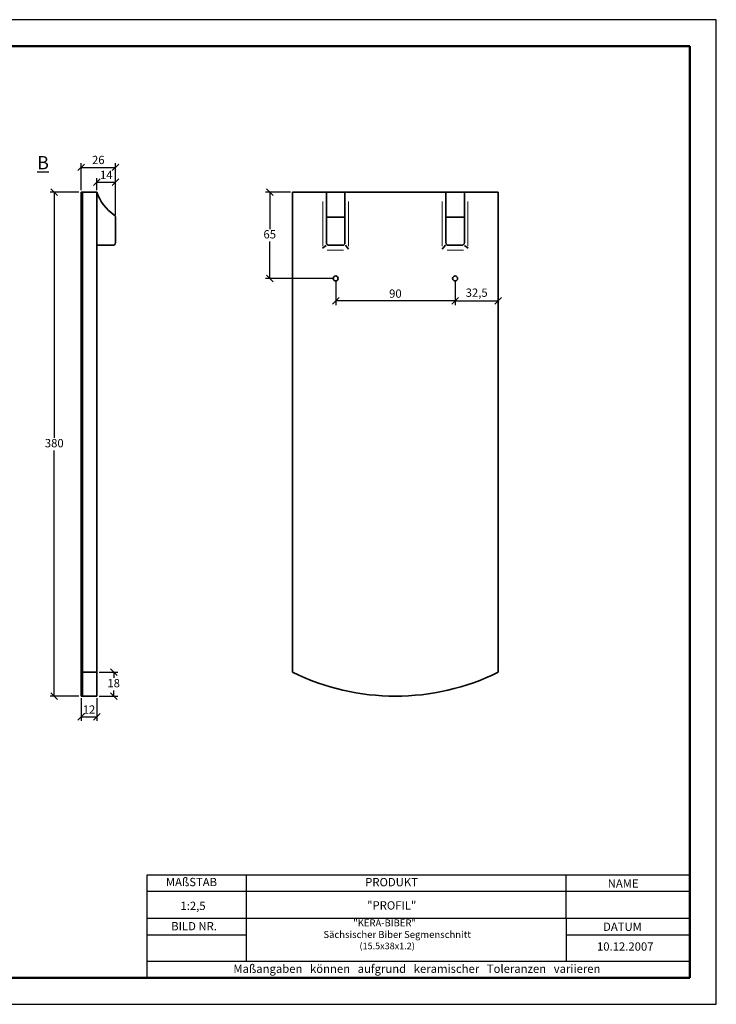
# Model space of a CAD drawing. Units: millimetres. Extents: x 12 to 432, y 26 to 323.
# Drawn here: x 222 to 432, y 26 to 323 of the extents above; entities that cross this region are included whole.
import ezdxf

# ---------------------------------------------------------------- set-up
doc = ezdxf.new("R2010")
doc.units = ezdxf.units.MM
doc.styles.get("Standard").update_dxf_attribs({"font": 'TIMES.TTF'})
doc.dimstyles.new('ISO-25', dxfattribs={"dimtxt": 2.5, "dimasz": 2, "dimexe": 1.25, "dimexo": 0.625, "dimtad": 1, "dimtih": 1, "dimtoh": 1, "dimdec": 1, "dimlfac": 2.5, "dimtxsty": 'Standard', "dimblk": 'OBLIQUE', "dimcen": 2.5, "dimclrd": 5, "dimclre": 5, "dimclrt": 5, "dimadec": 0, "dimazin": 0, "dimtfac": 1, "dimtdec": 1, "dimtmove": 0, "dimatfit": 3, "dimfxl": 0, "dimarcsym": 0})

# ---------------------------------------------------------------- blocks, each defined once
blk = doc.blocks.new('_Oblique')
at = {"color": 0, "linetype": 'ByBlock', "lineweight": -2}
blk.add_line((-0.5, -0.5), (0.5, 0.5), dxfattribs=at)
blk = doc.blocks.new('*D18')
at = {"color": 5, "lineweight": -2}
for p, q in [((240.77, 118.42), (240.77, 111.56)), ((245.57, 118.42), (245.57, 111.56)), ((240.77, 112.81), (245.57, 112.81))]:
    blk.add_line(p, q, dxfattribs=at)
at = {"layer": 'Defpoints', "color": 0}
for p in [(240.77, 119.04), (245.57, 119.04), (245.57, 112.81)]:
    blk.add_point(p, dxfattribs=at)
at = {"color": 5, "lineweight": -2, "xscale": 2, "yscale": 2, "zscale": 2, "rotation": 180}
blk.add_blockref('_Oblique', (240.77, 112.81), dxfattribs=at)
at = {"color": 5, "lineweight": -2, "xscale": 2, "yscale": 2, "zscale": 2}
blk.add_blockref('_Oblique', (245.57, 112.81), dxfattribs=at)
at = {"color": 5, "lineweight": 5, "insert": (243.17, 114.68), "char_height": 2.5, "attachment_point": 5}
blk.add_mtext('12', dxfattribs=at)
blk = doc.blocks.new('*D19')
at = {"color": 5, "lineweight": -2}
for p, q in [((245.57, 271.67), (245.57, 275.33)), ((245.57, 274.08), (251.17, 274.08)), ((251.17, 264.13), (251.17, 275.33))]:
    blk.add_line(p, q, dxfattribs=at)
at = {"layer": 'Defpoints', "color": 0}
for p in [(251.17, 274.08), (245.57, 271.04), (251.17, 263.5)]:
    blk.add_point(p, dxfattribs=at)
at = {"color": 5, "lineweight": -2, "xscale": 2, "yscale": 2, "zscale": 2, "rotation": 180}
blk.add_blockref('_Oblique', (245.57, 274.08), dxfattribs=at)
at = {"color": 5, "lineweight": -2, "xscale": 2, "yscale": 2, "zscale": 2}
blk.add_blockref('_Oblique', (251.17, 274.08), dxfattribs=at)
at = {"color": 5, "lineweight": 5, "insert": (248.37, 275.95), "char_height": 2.5, "attachment_point": 5}
blk.add_mtext('14', dxfattribs=at)
blk = doc.blocks.new('*D20')
at = {"color": 5, "lineweight": -2}
for p, q in [((240.77, 271.67), (240.77, 279.81)), ((251.17, 264.13), (251.17, 279.81)), ((240.77, 278.56), (251.17, 278.56))]:
    blk.add_line(p, q, dxfattribs=at)
at = {"layer": 'Defpoints', "color": 0}
for p in [(251.17, 278.56), (240.77, 271.04), (251.17, 263.5)]:
    blk.add_point(p, dxfattribs=at)
at = {"color": 5, "lineweight": -2, "xscale": 2, "yscale": 2, "zscale": 2, "rotation": 180}
blk.add_blockref('_Oblique', (240.77, 278.56), dxfattribs=at)
at = {"color": 5, "lineweight": -2, "xscale": 2, "yscale": 2, "zscale": 2}
blk.add_blockref('_Oblique', (251.17, 278.56), dxfattribs=at)
at = {"color": 5, "lineweight": 5, "insert": (245.97, 280.46), "char_height": 2.5, "attachment_point": 5}
blk.add_mtext('26', dxfattribs=at)
blk = doc.blocks.new('*D21')
at = {"color": 5, "lineweight": -2}
for p, q in [((240.14, 271.04), (231.45, 271.04)), ((232.7, 271.04), (232.7, 196.94)), ((232.7, 119.04), (232.7, 193.15)), ((240.14, 119.04), (231.45, 119.04))]:
    blk.add_line(p, q, dxfattribs=at)
at = {"layer": 'Defpoints', "color": 0}
for p in [(240.77, 271.04), (232.7, 119.04), (240.77, 119.04)]:
    blk.add_point(p, dxfattribs=at)
at = {"color": 5, "lineweight": -2, "xscale": 2, "yscale": 2, "zscale": 2}
for p, rotation in [((232.7, 271.04), 90), ((232.7, 119.04), 270)]:
    blk.add_blockref('_Oblique', p, dxfattribs=dict(at, rotation=rotation))
at = {"color": 5, "lineweight": 5, "insert": (232.7, 195.04), "char_height": 2.5, "attachment_point": 5}
blk.add_mtext('380', dxfattribs=at)
blk = doc.blocks.new('*D31')
at = {"color": 5, "lineweight": -2}
for p, q in [((317.54, 244.42), (317.54, 237)), ((353.54, 244.42), (353.54, 237)), ((353.54, 238.25), (317.54, 238.25))]:
    blk.add_line(p, q, dxfattribs=at)
at = {"layer": 'Defpoints', "color": 0, "lineweight": 5}
for p in [(317.54, 245.04), (353.54, 245.04), (317.54, 238.25)]:
    blk.add_point(p, dxfattribs=at)
at = {"color": 5, "lineweight": -2, "xscale": 2, "yscale": 2, "zscale": 2, "rotation": 180}
blk.add_blockref('_Oblique', (317.54, 238.25), dxfattribs=at)
at = {"color": 5, "lineweight": -2, "xscale": 2, "yscale": 2, "zscale": 2}
blk.add_blockref('_Oblique', (353.54, 238.25), dxfattribs=at)
at = {"color": 5, "lineweight": 5, "insert": (335.54, 240.15), "char_height": 2.5, "attachment_point": 5}
blk.add_mtext('90', dxfattribs=at)
blk = doc.blocks.new('*D32')
at = {"color": 5, "lineweight": -2}
for p, q in [((303.92, 271.04), (296.41, 271.04)), ((297.66, 271.04), (297.66, 259.94)), ((297.66, 245.04), (297.66, 256.15)), ((316.92, 245.04), (296.41, 245.04))]:
    blk.add_line(p, q, dxfattribs=at)
at = {"layer": 'Defpoints', "color": 0, "lineweight": 5}
for p in [(297.66, 271.04), (304.54, 271.04), (317.54, 245.04)]:
    blk.add_point(p, dxfattribs=at)
at = {"color": 5, "lineweight": -2, "xscale": 2, "yscale": 2, "zscale": 2}
for p, rotation in [((297.66, 271.04), 90), ((297.66, 245.04), 270)]:
    blk.add_blockref('_Oblique', p, dxfattribs=dict(at, rotation=rotation))
at = {"color": 5, "lineweight": 5, "insert": (297.66, 258.04), "char_height": 2.5, "attachment_point": 5}
blk.add_mtext('65', dxfattribs=at)
blk = doc.blocks.new('*D33')
at = {"color": 5, "lineweight": -2}
for p, q in [((353.54, 244.42), (353.54, 237)), ((353.54, 238.25), (366.54, 238.25)), ((366.54, 239.76), (366.54, 237))]:
    blk.add_line(p, q, dxfattribs=at)
at = {"layer": 'Defpoints', "color": 0, "lineweight": 5}
for p in [(353.54, 245.04), (366.54, 240.38), (366.54, 238.25)]:
    blk.add_point(p, dxfattribs=at)
at = {"color": 5, "lineweight": -2, "xscale": 2, "yscale": 2, "zscale": 2, "rotation": 180}
blk.add_blockref('_Oblique', (353.54, 238.25), dxfattribs=at)
at = {"color": 5, "lineweight": -2, "xscale": 2, "yscale": 2, "zscale": 2}
blk.add_blockref('_Oblique', (366.54, 238.25), dxfattribs=at)
at = {"color": 5, "lineweight": 5, "insert": (360.04, 240.43), "char_height": 2.5, "attachment_point": 5}
blk.add_mtext('32,5', dxfattribs=at)
blk = doc.blocks.new('*D34')
at = {"color": 5, "lineweight": -2}
for p, q in [((246.19, 126.24), (251.87, 126.24)), ((250.62, 126.24), (250.62, 124.54)), ((246.19, 119.04), (251.87, 119.04)), ((250.62, 119.04), (250.62, 120.75))]:
    blk.add_line(p, q, dxfattribs=at)
at = {"layer": 'Defpoints', "color": 0, "lineweight": 5}
for p in [(245.57, 126.24), (245.57, 119.04), (250.62, 119.04)]:
    blk.add_point(p, dxfattribs=at)
at = {"color": 5, "lineweight": -2, "xscale": 2, "yscale": 2, "zscale": 2}
for p, rotation in [((250.62, 126.24), 90), ((250.62, 119.04), 270)]:
    blk.add_blockref('_Oblique', p, dxfattribs=dict(at, rotation=rotation))
at = {"color": 5, "lineweight": 5, "insert": (250.62, 122.64), "char_height": 2.5, "attachment_point": 5}
blk.add_mtext('18', dxfattribs=at)

msp = doc.modelspace()

# ---------------------------------------------------------------- linework, layer by layer
at = {"color": 6}
for p, q in [((432.281, 323.095), (12.281, 323.095)), ((432.281, 26.095), (432.281, 323.095)), ((12.281, 26.095), (432.281, 26.095))]:
    msp.add_line(p, q, dxfattribs=at)
at = {"color": 0, "lineweight": 50}
for p, q in [((424.281, 315.095), (20.281, 315.095)), ((424.281, 34.095), (424.281, 315.095)), ((20.281, 34.095), (424.281, 34.095))]:
    msp.add_line(p, q, dxfattribs=at)
at = {"lineweight": 35}
for p, q in [((240.768, 119.044), (240.768, 271.044)), ((240.768, 271.044), (245.568, 271.044)), ((241.168, 119.044), (241.168, 271.044)), ((245.568, 271.044), (245.568, 119.044)), ((366.541, 271.044), (304.541, 271.044)), ((304.541, 271.044), (304.541, 126.244)), ((314.741, 255.844), (314.741, 271.044)), ((320.341, 255.844), (320.341, 271.044)), ((350.741, 255.844), (350.741, 271.044)), ((356.341, 255.844), (356.341, 271.044)), ((366.541, 126.244), (366.541, 271.044)), ((251.168, 255.844), (251.168, 263.503)), ((314.741, 263.503), (320.341, 263.503)), ((356.341, 263.503), (350.741, 263.503)), ((245.568, 255.044), (250.368, 255.044)), ((314.674, 255.031, -5.6), (313.602, 254.166, -5.6)), ((315.541, 255.044), (319.541, 255.044)), ((320.47, 255.088, -5.6), (321.392, 253.903, -5.6)), ((350.612, 255.088, -5.6), (349.69, 253.903, -5.6)), ((355.541, 255.044), (351.541, 255.044)), ((356.407, 255.031, -5.6), (357.48, 254.166, -5.6)), ((245.568, 126.244), (241.168, 126.244)), ((245.568, 119.044), (240.768, 119.044))]:
    msp.add_line(p, q, dxfattribs=at)
at = {"color": 1, "lineweight": 13}
for p, q in [((313.656, 254.782, -5.6), (313.656, 268.248, -5.6)), ((321.426, 254.782, -5.6), (321.426, 268.248, -5.6)), ((349.656, 254.782, -5.6), (349.656, 268.248, -5.6)), ((357.426, 254.782, -5.6), (357.426, 268.248, -5.6)), ((314.987, 253.572, -5.6), (319.899, 253.572, -5.6)), ((356.094, 253.572, -5.6), (351.182, 253.572, -5.6))]:
    msp.add_line(p, q, dxfattribs=at)
at = {"lineweight": -2}
for p, q in [((424.281, 65.095), (260.6, 65.095)), ((260.6, 65.095), (260.6, 34.095)), ((290.6, 65.095), (290.6, 39.095)), ((424.281, 60.095), (260.6, 60.095)), ((260.6, 52.095), (424.281, 52.095)), ((387.058, 52.095), (387.058, 39.095)), ((260.6, 47.095), (290.6, 47.095)), ((387.058, 47.095), (424.281, 47.095)), ((260.6, 39.095), (424.281, 39.095))]:
    msp.add_line(p, q, dxfattribs=at)
msp.add_line((387.058, 52.095), (387.058, 65.095))
at = {"lineweight": 35}
for centre in [(317.541, 245.044), (353.541, 245.044)]:
    msp.add_circle(centre, 0.748, dxfattribs=at)
for centre, radius, start, end in [((257.944, 275.046), 13.007, 197.91659, 236.72072), ((250.368, 263.503), 0.8, 0, 56.72072), ((250.368, 255.844), 0.8, 270, 0), ((315.541, 255.844), 0.8, 180, 270), ((319.541, 255.844), 0.8, 270, 0), ((351.541, 255.844), 0.8, 180, 270), ((355.541, 255.844), 0.8, 270, 0), ((335.541, 189.38), 70.336, 243.84884, 296.15116)]:
    msp.add_arc(centre, radius, start, end, dxfattribs=at)

# ---------------------------------------------------------------- texts
at = {"attachment_point": 1}
for s, insert, char_height, width in [('{\\LB}', (227.503, 281.959), 4, 29.73876), ('{\\fArial|b1|i0|c0|p34;MAßSTAB}', (266.354, 64.234), 2.5, 30), ('{\\fArial|b1|i0|c0|p34;PRODUKT}', (326.434, 64.197), 2.5, 30), ('{\\fArial|b1|i0|c0|p34;NAME }', (399.541, 63.798), 2.5, 75), ('{\\fArial|b0|i0|c0|p34;1:2,5}', (270.743, 57.037), 2.5, 13.16272), ('{\\fArial|b1|i0|c0|p34;"PROFIL"}', (327.03, 57.179), 2.5, 23.43691), ('{\\fArial|b1|i0|c0|p34;BILD NR.}', (267.96, 50.907), 2.5, 30), ('{\\fArial|b0|i0|c0|p34;\\H0.7x;               "KERA-BIBER"\\P Sächsischer Biber Segmenschnitt\\P                 \\H0.9524x; (15.5x38x1.2)}', (313.201, 51.701), 3, 79.44078), ('{\\fArial|b1|i0|c0|p34;DATUM}', (398.147, 50.742), 2.5, 40), ('{\\fArial|b0|i0|c0|p34;10.12.2007}', (396.306, 44.77), 2.5, 22.38494), ('{\\fArial|b0|i0|c0|p34;Maßangaben   können   aufgrund   keramischer   Toleranzen   variieren}', (286.7, 38.077), 2.5, 163.68134)]:
    msp.add_mtext(s, dxfattribs=dict(at, insert=insert, char_height=char_height, width=width))

# ---------------------------------------------------------------- dimensions: what is measured, and where the dimension line sits
at = {"lineweight": 5}
for base, p1, p2, picture, middle in [((251.168, 278.562), (240.768, 271.044), (251.168, 263.503), '*D20', (245.968, 280.458)), ((251.168, 274.075), (245.568, 271.044), (251.168, 263.503), '*D19', (248.368, 275.95)), ((317.541, 238.25), (353.541, 245.044), (317.541, 245.044), '*D31', (335.541, 240.151)), ((366.541, 238.25), (353.541, 245.044), (366.541, 240.382), '*D33', (360.041, 240.433)), ((245.568, 112.807), (240.768, 119.044), (245.568, 119.044), '*D18', (243.168, 114.682))]:
    dim = msp.add_linear_dim(base=base, p1=p1, p2=p2, dimstyle='ISO-25', dxfattribs=at)
    dim.commit()
    dim.dimension.update_dxf_attribs({"geometry": picture, "text_midpoint": middle})
for base, p1, p2, picture, middle in [((232.702, 119.044), (240.768, 271.044), (240.768, 119.044), '*D21', (232.702, 195.044)), ((297.655, 271.044), (317.541, 245.044), (304.541, 271.044), '*D32', (297.655, 258.044)), ((250.618, 119.044), (245.568, 126.244), (245.568, 119.044), '*D34', (250.618, 122.644))]:
    dim = msp.add_linear_dim(base=base, p1=p1, p2=p2, angle=90, dimstyle='ISO-25', dxfattribs=at)
    dim.commit()
    dim.dimension.update_dxf_attribs({"geometry": picture, "text_midpoint": middle})

doc.saveas('drawing.dxf')
